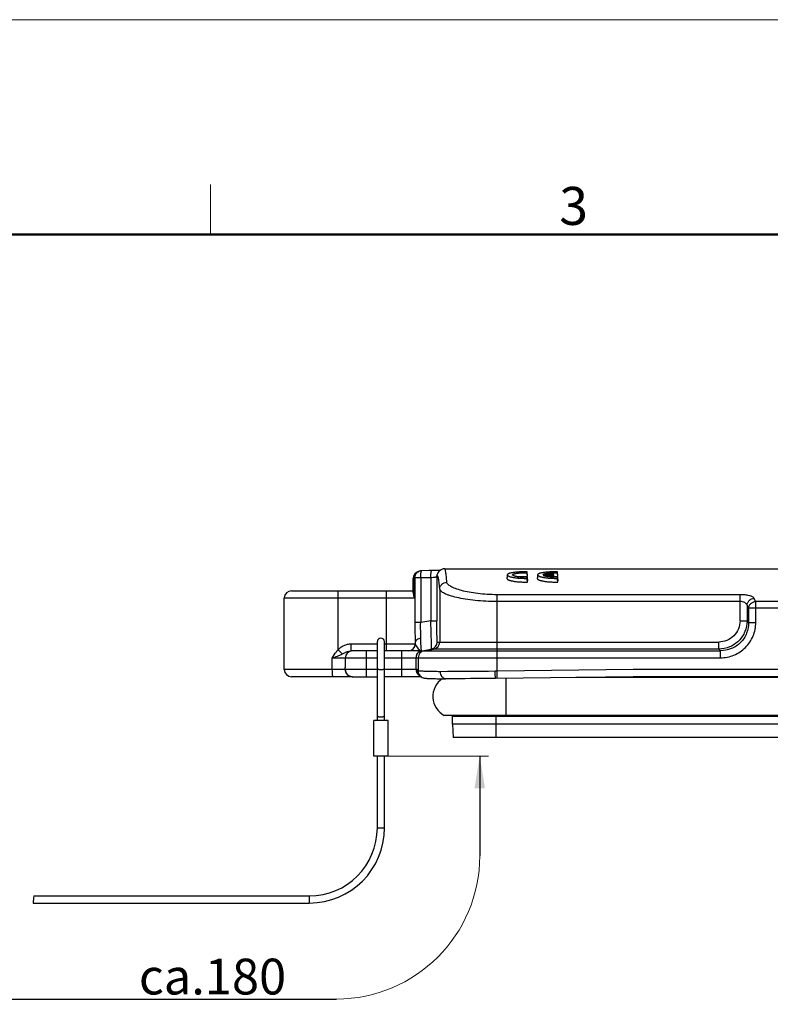
# Model space of a CAD drawing. Units: millimetres. Extents: x 1371 to 1965, y 481 to 901.
# Drawn here: x 1542 to 1647, y 763 to 901 of the extents above; entities that cross this region are included whole.
import ezdxf

# ---------------------------------------------------------------- set-up
doc = ezdxf.new("R2010")
doc.units = ezdxf.units.MM
doc.header["$LTSCALE"] = 65.395
doc.layers.get('0').update_dxf_attribs({"linetype": 'CONTINUOUS', "lineweight": 30})
doc.layers.add('Dim', color=3, linetype='CONTINUOUS', lineweight=15)
doc.layers.add('图框', color=7, linetype='CONTINUOUS', lineweight=20)
doc.styles.add('Romans字体', font='romans.shx', dxfattribs={"width": 0.75})
doc.dimstyles.new('01', dxfattribs={"dimtxt": 5, "dimasz": 4.5, "dimexe": 1.2, "dimexo": 0.2, "dimgap": 0.5, "dimtad": 1, "dimdsep": 46, "dimtxsty": 'Romans字体', "dimcen": 0, "dimclrd": 1, "dimclre": 6, "dimclrt": 4, "dimazin": 2, "dimtfac": 1, "dimtofl": 0, "dimtmove": 0, "dimatfit": 3, "dimfxl": 1, "dimtolj": 1, "dimtzin": 0, "dimarcsym": 0})

# ---------------------------------------------------------------- blocks, each defined once
blk = doc.blocks.new('A4图框-NEW')
at = {"layer": '图框', "color": 1, "lineweight": 18}
blk.add_line((833.413, 690.535), (1130.412, 690.535), dxfattribs=at)
at = {"layer": '图框', "color": 6}
blk.add_line((932.483, 679.035), (932.483, 675.535), dxfattribs=at)
at = {"layer": '图框', "lineweight": 50}
blk.add_line((836.913, 675.535), (1126.929, 675.535), dxfattribs=at)
at = {"layer": '图框', "color": 6, "insert": (956.83, 678.86), "char_height": 2.652, "width": 2.55791, "attachment_point": 1, "style": 'Romans字体'}
blk.add_mtext('3', dxfattribs=at)

msp = doc.modelspace()

# ---------------------------------------------------------------- linework, layer by layer
at = {"color": 7, "linetype": 'Continuous'}
for p, q in [((1598.091, 823.854), (1598.092, 823.854)), ((1598.097, 823.856), (1598.098, 823.857)), ((1598.458, 823.928), (1598.459, 823.928)), ((1601.664, 824.199), (1635.9, 824.199)), ((1601.664, 824.199), (1601.664, 824.199)), ((1635.9, 824.199), (1668.627, 824.199)), ((1597.331, 823.18), (1597.263, 822.813)), ((1597.263, 820.881), (1597.263, 822.813)), ((1597.427, 822.902), (1597.427, 820.119)), ((1597.486, 822.928), (1597.486, 816.692)), ((1598.321, 822.928), (1597.486, 822.928)), ((1599.728, 822.944), (1598.321, 822.928)), ((1598.321, 822.928), (1598.321, 816.692)), ((1599.728, 822.944), (1599.728, 816.925)), ((1600.58, 823.07), (1600.628, 823.375)), ((1600.58, 823.07), (1600.58, 816.925)), ((1600.628, 823.375), (1600.629, 823.377)), ((1580.266, 821.119), (1597.263, 821.119)), ((1586.772, 812.896), (1586.772, 821.119)), ((1593.558, 812.719), (1593.558, 821.119)), ((1600.98, 821.335), (1600.98, 813.966)), ((1579.272, 810.119), (1579.272, 820.119)), ((1579.272, 820.119), (1597.427, 820.119)), ((1608.979, 809.881), (1608.979, 820.576)), ((1635.9, 820.576), (1608.979, 820.576)), ((1635.9, 819.616), (1608.979, 819.616)), ((1642.916, 820.576), (1635.9, 820.576)), ((1642.916, 819.616), (1635.9, 819.616)), ((1642.916, 816.925), (1642.916, 820.576)), ((1659.416, 819.629), (1645.111, 819.629)), ((1645.111, 816.704), (1645.111, 819.629)), ((1643.903, 819.109), (1643.903, 816.925)), ((1660.403, 818.68), (1644.124, 818.68)), ((1644.124, 818.68), (1644.124, 816.704)), ((1598.321, 816.692), (1597.486, 816.692)), ((1599.728, 816.925), (1598.321, 816.692)), ((1599.728, 816.925), (1600.58, 816.925)), ((1642.916, 816.925), (1643.903, 816.925)), ((1644.124, 816.704), (1643.903, 816.925)), ((1644.124, 816.704), (1645.111, 816.704)), ((1592.263, 803.019), (1592.263, 814.019)), ((1593.263, 803.019), (1593.263, 814.019)), ((1597.557, 813.923), (1597.557, 813.719)), ((1597.557, 813.923), (1597.56, 813.719)), ((1600.632, 813.966), (1635.9, 813.966)), ((1635.9, 813.966), (1639.957, 813.966)), ((1639.957, 812.98), (1639.957, 813.966)), ((1587.361, 812.308), (1586.772, 812.896)), ((1588.61, 812.719), (1588.61, 813.719)), ((1588.61, 813.719), (1592.263, 813.719)), ((1592.263, 812.719), (1588.61, 812.719)), ((1590.763, 809.119), (1590.763, 812.719)), ((1593.263, 813.719), (1597.557, 813.719)), ((1598.196, 812.719), (1593.263, 812.719)), ((1595.681, 809.119), (1595.681, 812.719)), ((1597.557, 813.719), (1597.56, 813.719)), ((1598.4, 812.746), (1598.424, 812.746)), ((1598.464, 812.758), (1599.797, 812.98)), ((1598.464, 812.758), (1635.9, 812.758)), ((1598.816, 812.758), (1600.145, 812.98)), ((1635.9, 812.98), (1599.797, 812.98)), ((1639.957, 812.98), (1635.9, 812.98)), ((1635.9, 812.758), (1640.178, 812.758)), ((1639.957, 812.98), (1640.178, 812.758)), ((1640.179, 811.772), (1640.179, 812.758)), ((1585.976, 810.119), (1585.976, 811.719)), ((1592.263, 811.719), (1585.976, 811.719)), ((1587.763, 811.719), (1587.763, 810.419)), ((1597.68, 811.719), (1593.263, 811.719)), ((1597.68, 810.119), (1597.68, 811.719)), ((1597.681, 811.772), (1635.9, 811.772)), ((1597.981, 811.772), (1597.981, 809.92)), ((1635.9, 811.772), (1640.179, 811.772)), ((1587.763, 810.119), (1579.272, 810.119)), ((1592.263, 810.119), (1587.775, 810.119)), ((1597.821, 810.119), (1593.263, 810.119)), ((1597.978, 809.922), (1597.821, 810.119)), ((1597.981, 809.92), (1597.978, 809.922)), ((1608.979, 809.881), (1608.731, 809.878)), ((1627.975, 810.119), (1608.979, 809.881)), ((1608.992, 808.881), (1608.979, 809.881)), ((1635.9, 810.119), (1627.975, 810.119)), ((1668.627, 810.119), (1635.9, 810.119)), ((1588.637, 809.119), (1580.266, 809.119)), ((1588.763, 809.119), (1592.263, 809.119)), ((1598.383, 809.119), (1593.263, 809.119)), ((1598.196, 809.298), (1598.039, 809.495)), ((1598.368, 809.13), (1598.379, 809.121)), ((1601.801, 808.819), (1601.791, 808.819)), ((1604.521, 808.819), (1601.801, 808.819)), ((1627.983, 809.119), (1608.763, 808.878)), ((1610.263, 803.719), (1610.263, 808.897)), ((1635.9, 809.019), (1620.004, 809.019)), ((1635.9, 809.119), (1627.979, 809.119)), ((1668.627, 809.119), (1635.9, 809.119)), ((1668.627, 809.019), (1635.9, 809.019)), ((1591.763, 798.019), (1591.763, 803.019)), ((1593.763, 803.019), (1591.763, 803.019)), ((1593.763, 798.019), (1593.763, 803.019)), ((1635.9, 803.719), (1601.607, 803.719)), ((1602.763, 802.519), (1602.763, 803.719)), ((1602.763, 803.619), (1635.9, 803.619)), ((1608.763, 803.619), (1608.763, 803.719)), ((1608.863, 800.619), (1608.863, 803.619)), ((1668.627, 803.719), (1635.9, 803.719)), ((1635.9, 803.619), (1668.627, 803.619)), ((1602.763, 802.519), (1602.863, 800.619)), ((1635.9, 802.519), (1602.763, 802.519)), ((1668.627, 802.519), (1635.9, 802.519)), ((1635.9, 800.619), (1602.863, 800.619)), ((1668.627, 800.619), (1635.9, 800.619)), ((1593.763, 798.019), (1591.763, 798.019)), ((1592.263, 788.019), (1592.263, 798.019)), ((1593.263, 788.019), (1593.263, 798.019)), ((1592.263, 788.019), (1593.263, 788.019)), ((1544.266, 778.519), (1582.763, 778.519)), ((1582.763, 778.519), (1582.763, 777.519)), ((1544.171, 777.519), (1582.763, 777.519))]:
    msp.add_line(p, q, dxfattribs=at)
for points in [[(1598.098, 823.857), (1597.989, 823.819), (1597.745, 823.694), (1597.507, 823.481), (1597.331, 823.18)], [(1599.864, 823.944), (1599.497, 823.94), (1598.456, 823.928)], [(1601.051, 823.992), (1600.992, 823.987), (1600.81, 823.975), (1600.593, 823.964), (1600.346, 823.954), (1600.072, 823.947), (1599.864, 823.944)], [(1601.664, 824.199), (1601.468, 824.18), (1601.069, 824.01), (1600.842, 823.793), (1600.728, 823.616), (1600.663, 823.474), (1600.629, 823.377)], [(1598.379, 809.121), (1598.542, 809.021), (1598.722, 808.953), (1598.831, 808.928), (1598.905, 808.917), (1598.97, 808.909), (1599.036, 808.903), (1599.11, 808.898), (1599.193, 808.893), (1599.287, 808.888), (1599.394, 808.883), (1599.515, 808.877), (1599.652, 808.872), (1599.804, 808.867), (1599.974, 808.862), (1600.16, 808.856), (1600.365, 808.851), (1600.587, 808.845), (1600.829, 808.839), (1601.089, 808.834), (1601.367, 808.828), (1601.791, 808.819)]]:
    msp.add_lwpolyline(points, dxfattribs=at)
for centre, radius, start, end in [((1580.272, 820.119), 1, 90.36984, 180), ((1624.865, 809.564), 22.609, 26.43426, 27.66833), ((1624.233, 808.68), 22.264, 26.69034, 27.93254), ((1592.763, 814.019), 0.5, 0, 180), ((1599.632, 813.966), 1, 279.46786, 0.00343), ((1599.981, 813.966), 1, 279.46784, 0.00366), ((1588.763, 811.719), 1, 90, 180), ((1596.557, 813.719), 1, 270.00785, 0.0015), ((1596.56, 813.719), 1, 270.00526, 0.00366), ((1598.981, 811.772), 1, 99.46779, 180.00366), ((1598.172, 813.72), 1.001, 270.00627, 278.79336), ((1598.195, 813.722), 1.003, 270.02188, 283.18397), ((1598.172, 813.719), 1, 278.80065, 283.20166), ((1598.629, 811.772), 1, 99.46382, 103.20891), ((1580.272, 810.119), 1, 180, 269.63217), ((1588.763, 810.119), 1, 180, 270), ((1598.68, 810.119), 1, 179.99962, 215.99525), ((1598.826, 810.12), 1.005, 180.03152, 192.73565), ((1631.46, -2632.191), 3442.144, 90.37834, 90.505604), ((1598.686, 810.125), 1.008, 216.06396, 233.92731), ((1598.981, 809.924), 1.003, 202.52453, 218.55853), ((1598.984, 809.922), 1.003, 202.52196, 218.44157), ((1598.681, 810.12), 1.002, 234.00422, 245.39217), ((1598.979, 809.923), 1.001, 218.59918, 232.39726), ((1598.982, 809.921), 1.002, 218.48174, 232.38928), ((1598.981, 809.921), 1, 233.01646, 269.98248), ((1603.013, 806.369), 3, 124.07066, 242.04711), ((1629.491, -2044.072), 2853.025, 90.416256, 90.55608), ((1582.763, 788.019), 10.5, 270, 0), ((1582.763, 788.019), 9.5, 270, 0)]:
    msp.add_arc(centre, radius, start, end, dxfattribs=at)
for points, knots in [([(1597.427, 822.902), (1597.425, 823.007), (1597.454, 823.219), (1597.592, 823.505), (1597.811, 823.731), (1597.999, 823.826), (1598.097, 823.856)], [0, 0, 0, 0, 0.2536783, 0.5049832, 0.753187, 1, 1, 1, 1]), ([(1597.486, 822.928), (1597.485, 823.026), (1597.511, 823.224), (1597.634, 823.495), (1597.831, 823.716), (1598.001, 823.817), (1598.091, 823.854)], [0, 0, 0, 0, 0.2519676, 0.5026591, 0.7517617, 1, 1, 1, 1]), ([(1598.321, 822.928), (1598.316, 823.055), (1598.324, 823.291), (1598.345, 823.569), (1598.372, 823.749), (1598.395, 823.842), (1598.42, 823.9), (1598.447, 823.927), (1598.458, 823.928)], [0, 0, 0, 0, 0.3718266, 0.6884083, 0.8108023, 0.9039273, 0.9662317, 1, 1, 1, 1]), ([(1599.728, 822.944), (1599.726, 823.071), (1599.73, 823.307), (1599.751, 823.585), (1599.781, 823.765), (1599.8, 823.848), (1599.82, 823.898), (1599.835, 823.926), (1599.852, 823.944), (1599.864, 823.944)], [0, 0, 0, 0, 0.3720774, 0.6888814, 0.8115414, 0.904754, 0.9395141, 0.9663686, 1, 1, 1, 1]), ([(1601.98, 822.314), (1601.958, 822.588), (1601.923, 822.971), (1601.866, 823.441), (1601.828, 823.707), (1601.789, 823.914), (1601.756, 824.05), (1601.726, 824.129), (1601.705, 824.171), (1601.681, 824.199), (1601.664, 824.199)], [0, 0, 0, 0, 0.427646, 0.5965873, 0.7355019, 0.8444491, 0.9237042, 0.9524432, 0.9742288, 1, 1, 1, 1]), ([(1613.18, 823.761), (1613.173, 823.761), (1613.157, 823.761), (1613.134, 823.762), (1613.111, 823.762), (1613.088, 823.762), (1613.065, 823.762), (1613.041, 823.763), (1613.018, 823.763), (1612.995, 823.763), (1612.972, 823.763), (1612.949, 823.763), (1612.926, 823.763), (1612.903, 823.763), (1612.88, 823.763), (1612.857, 823.763), (1612.834, 823.763), (1612.812, 823.763), (1612.789, 823.763), (1612.766, 823.763), (1612.743, 823.762), (1612.72, 823.762), (1612.697, 823.762), (1612.675, 823.762), (1612.652, 823.761), (1612.629, 823.761), (1612.607, 823.76), (1612.584, 823.76), (1612.561, 823.76), (1612.539, 823.759), (1612.516, 823.759), (1612.493, 823.758), (1612.471, 823.757), (1612.448, 823.757), (1612.426, 823.756), (1612.403, 823.755), (1612.381, 823.755), (1612.358, 823.754), (1612.336, 823.753), (1612.313, 823.752), (1612.291, 823.751), (1612.269, 823.751), (1612.246, 823.75), (1612.224, 823.749), (1612.202, 823.748), (1612.179, 823.747), (1612.157, 823.746), (1612.058, 823.741), (1611.886, 823.731), (1611.652, 823.712), (1611.431, 823.689), (1611.227, 823.663), (1611.04, 823.633), (1610.876, 823.6), (1610.734, 823.564), (1610.616, 823.524), (1610.522, 823.482), (1610.455, 823.439), (1610.415, 823.393), (1610.401, 823.341), (1610.423, 823.283), (1610.496, 823.219), (1610.606, 823.162), (1610.737, 823.112), (1610.879, 823.069), (1611.043, 823.028), (1611.229, 822.991), (1611.433, 822.957), (1611.653, 822.927), (1611.887, 822.903), (1612.067, 822.888), (1612.184, 822.881), (1612.232, 822.878), (1612.281, 822.875), (1612.33, 822.872), (1612.38, 822.87), (1612.429, 822.868), (1612.478, 822.866), (1612.528, 822.864), (1612.577, 822.863), (1612.627, 822.862), (1612.677, 822.86), (1612.727, 822.86), (1612.777, 822.859), (1612.827, 822.858), (1612.877, 822.858), (1612.927, 822.858), (1612.978, 822.858), (1613.028, 822.859), (1613.079, 822.86), (1613.13, 822.86), (1613.164, 822.861), (1613.18, 822.862)], [0, 0, 0, 0, 0.0027588, 0.0055124, 0.0082611, 0.0110051, 0.0137447, 0.01648, 0.0192113, 0.0219389, 0.0246629, 0.0273836, 0.0301012, 0.032816, 0.0355283, 0.0382381, 0.0409459, 0.0436518, 0.046356, 0.0490588, 0.0517605, 0.0544613, 0.0571614, 0.0598611, 0.0625606, 0.0652601, 0.0679599, 0.0706603, 0.0733614, 0.0760635, 0.0787669, 0.0814718, 0.0841784, 0.086887, 0.0895978, 0.092311, 0.095027, 0.0977459, 0.1004679, 0.1031933, 0.1059224, 0.1086553, 0.1113923, 0.1141336, 0.1168795, 0.1196302, 0.1223859, 0.1251469, 0.1565063, 0.1875391, 0.2186034, 0.2500558, 0.2813962, 0.3124339, 0.3435167, 0.3749909, 0.4063865, 0.4374776, 0.4686024, 0.500098, 0.5419059, 0.583305, 0.6250869, 0.656555, 0.6876294, 0.7186493, 0.7499557, 0.7814417, 0.8125077, 0.8435092, 0.8748043, 0.8808528, 0.8868766, 0.8928783, 0.8988601, 0.9048247, 0.9107746, 0.9167123, 0.9226404, 0.9285614, 0.9344779, 0.9403925, 0.9463078, 0.9522264, 0.9581508, 0.9640837, 0.9700275, 0.9759849, 0.9819583, 0.9879503, 0.9939634, 1, 1, 1, 1]), ([(1613.18, 823.017), (1613.173, 823.017), (1613.159, 823.016), (1613.137, 823.016), (1613.115, 823.015), (1613.093, 823.015), (1613.071, 823.014), (1613.05, 823.014), (1613.028, 823.013), (1613.006, 823.013), (1612.985, 823.013), (1612.963, 823.013), (1612.941, 823.013), (1612.92, 823.013), (1612.898, 823.013), (1612.876, 823.013), (1612.855, 823.013), (1612.833, 823.013), (1612.812, 823.013), (1612.79, 823.013), (1612.769, 823.014), (1612.747, 823.014), (1612.725, 823.014), (1612.704, 823.015), (1612.683, 823.015), (1612.661, 823.016), (1612.64, 823.017), (1612.618, 823.017), (1612.597, 823.018), (1612.575, 823.019), (1612.554, 823.02), (1612.533, 823.021), (1612.511, 823.022), (1612.49, 823.023), (1612.469, 823.024), (1612.447, 823.025), (1612.372, 823.029), (1612.245, 823.038), (1612.074, 823.054), (1611.913, 823.074), (1611.763, 823.096), (1611.626, 823.122), (1611.505, 823.15), (1611.4, 823.18), (1611.304, 823.215), (1611.222, 823.256), (1611.169, 823.301), (1611.151, 823.347), (1611.168, 823.392), (1611.221, 823.435), (1611.302, 823.472), (1611.399, 823.504), (1611.503, 823.531), (1611.624, 823.555), (1611.761, 823.577), (1611.911, 823.596), (1612.072, 823.612), (1612.244, 823.625), (1612.378, 823.633), (1612.466, 823.637), (1612.508, 823.638), (1612.55, 823.64), (1612.591, 823.641), (1612.633, 823.642), (1612.675, 823.643), (1612.716, 823.644), (1612.758, 823.645), (1612.8, 823.645), (1612.842, 823.646), (1612.884, 823.646), (1612.926, 823.646), (1612.969, 823.646), (1613.011, 823.645), (1613.053, 823.645), (1613.096, 823.644), (1613.138, 823.643), (1613.166, 823.643), (1613.18, 823.642)], [0, 0, 0, 0, 0.0036273, 0.0072453, 0.0108544, 0.0144553, 0.0180484, 0.0216344, 0.0252138, 0.0287872, 0.0323552, 0.0359183, 0.0394772, 0.0430323, 0.0465844, 0.0501339, 0.0536815, 0.0572277, 0.0607731, 0.0643184, 0.0678641, 0.0714108, 0.0749591, 0.0785096, 0.0820628, 0.0856194, 0.0891799, 0.0927449, 0.096315, 0.0998908, 0.1034728, 0.1070617, 0.1106579, 0.114262, 0.1178747, 0.1214964, 0.1251277, 0.1564505, 0.1874523, 0.2185127, 0.2500096, 0.2813552, 0.3123934, 0.3434875, 0.3749992, 0.4168051, 0.4582132, 0.5000636, 0.5418703, 0.5832008, 0.6248976, 0.656356, 0.6874018, 0.7183997, 0.7497161, 0.7812057, 0.8122815, 0.8433221, 0.8747076, 0.8817661, 0.8887908, 0.8957858, 0.902755, 0.9097028, 0.9166332, 0.9235506, 0.9304592, 0.9373633, 0.9442671, 0.951175, 0.9580912, 0.96502, 0.9719656, 0.9789323, 0.9859242, 0.9929454, 1, 1, 1, 1]), ([(1613.225, 823.261), (1613.224, 823.273), (1613.223, 823.286), (1613.217, 823.349), (1613.212, 823.401), (1613.203, 823.504), (1613.199, 823.555), (1613.19, 823.658), (1613.185, 823.709), (1613.18, 823.761)], [0, 0, 0, 0, 0.0738932, 0.0738932, 0.3825954, 0.3825954, 0.6912977, 0.6912977, 1, 1, 1, 1]), ([(1617.42, 823.761), (1617.404, 823.761), (1617.37, 823.762), (1617.319, 823.762), (1617.268, 823.763), (1617.218, 823.763), (1617.167, 823.763), (1617.117, 823.763), (1617.067, 823.763), (1617.017, 823.763), (1616.967, 823.762), (1616.917, 823.762), (1616.867, 823.761), (1616.817, 823.76), (1616.768, 823.759), (1616.718, 823.758), (1616.669, 823.756), (1616.619, 823.755), (1616.57, 823.753), (1616.521, 823.751), (1616.472, 823.749), (1616.423, 823.747), (1616.307, 823.741), (1616.126, 823.731), (1615.892, 823.712), (1615.671, 823.689), (1615.467, 823.663), (1615.281, 823.633), (1615.116, 823.6), (1614.974, 823.564), (1614.856, 823.524), (1614.763, 823.483), (1614.695, 823.439), (1614.655, 823.393), (1614.641, 823.341), (1614.663, 823.283), (1614.736, 823.219), (1614.845, 823.162), (1614.977, 823.112), (1615.119, 823.069), (1615.283, 823.028), (1615.469, 822.991), (1615.673, 822.957), (1615.893, 822.927), (1616.127, 822.903), (1616.299, 822.889), (1616.397, 822.882), (1616.42, 822.881), (1616.442, 822.88), (1616.464, 822.878), (1616.487, 822.877), (1616.509, 822.876), (1616.531, 822.874), (1616.554, 822.873), (1616.576, 822.872), (1616.599, 822.871), (1616.621, 822.87), (1616.643, 822.869), (1616.666, 822.868), (1616.688, 822.867), (1616.711, 822.866), (1616.734, 822.865), (1616.756, 822.865), (1616.779, 822.864), (1616.801, 822.863), (1616.824, 822.863), (1616.847, 822.862), (1616.869, 822.861), (1616.892, 822.861), (1616.915, 822.861), (1616.938, 822.86), (1616.96, 822.86), (1616.983, 822.859), (1617.006, 822.859), (1617.029, 822.859), (1617.052, 822.859), (1617.075, 822.858), (1617.098, 822.858), (1617.12, 822.858), (1617.143, 822.858), (1617.166, 822.858), (1617.189, 822.858), (1617.212, 822.858), (1617.235, 822.859), (1617.258, 822.859), (1617.282, 822.859), (1617.305, 822.859), (1617.328, 822.86), (1617.351, 822.86), (1617.374, 822.861), (1617.397, 822.861), (1617.413, 822.861), (1617.42, 822.862)], [0, 0, 0, 0, 0.0060377, 0.012052, 0.0180452, 0.0240199, 0.0299785, 0.0359234, 0.0418572, 0.0477824, 0.0537015, 0.059617, 0.0655315, 0.0714475, 0.0773675, 0.0832941, 0.0892298, 0.0951771, 0.1011385, 0.1071164, 0.1131134, 0.1191319, 0.1251742, 0.1565237, 0.1875469, 0.2186015, 0.2500439, 0.2813673, 0.3123886, 0.3434549, 0.374912, 0.4062834, 0.4373511, 0.4684524, 0.4999237, 0.5417536, 0.5831742, 0.6249782, 0.656467, 0.6875614, 0.7186012, 0.7499282, 0.7814322, 0.8125156, 0.8435345, 0.8748475, 0.877611, 0.8803691, 0.883122, 0.8858699, 0.8886132, 0.891352, 0.8940865, 0.896817, 0.8995437, 0.9022669, 0.9049868, 0.9077037, 0.9104177, 0.9131292, 0.9158383, 0.9185454, 0.9212506, 0.9239542, 0.9266564, 0.9293576, 0.9320579, 0.9347575, 0.9374568, 0.940156, 0.9428553, 0.9455549, 0.9482552, 0.9509563, 0.9536585, 0.9563621, 0.9590672, 0.9617742, 0.9644833, 0.9671947, 0.9699087, 0.9726254, 0.9753452, 0.9780683, 0.980795, 0.9835254, 0.9862597, 0.9889984, 0.9917415, 0.9944893, 0.9972421, 1, 1, 1, 1]), ([(1615.441, 823.416), (1615.444, 823.419), (1615.45, 823.423), (1615.461, 823.43), (1615.472, 823.437), (1615.484, 823.444), (1615.497, 823.451), (1615.512, 823.458), (1615.526, 823.464), (1615.542, 823.471), (1615.559, 823.477), (1615.577, 823.483), (1615.595, 823.49), (1615.614, 823.496), (1615.635, 823.502), (1615.656, 823.508), (1615.678, 823.514), (1615.723, 823.525), (1615.797, 823.542), (1615.907, 823.562), (1616.029, 823.581), (1616.161, 823.597), (1616.301, 823.611), (1616.449, 823.623), (1616.603, 823.632), (1616.716, 823.637), (1616.784, 823.64), (1616.806, 823.64), (1616.827, 823.641), (1616.848, 823.642), (1616.869, 823.642), (1616.89, 823.643), (1616.911, 823.643), (1616.932, 823.644), (1616.953, 823.644), (1616.974, 823.645), (1616.996, 823.645), (1617.017, 823.645), (1617.038, 823.645), (1617.059, 823.646), (1617.08, 823.646), (1617.102, 823.646), (1617.123, 823.646), (1617.144, 823.646), (1617.165, 823.646), (1617.186, 823.646), (1617.208, 823.646), (1617.229, 823.646), (1617.25, 823.645), (1617.271, 823.645), (1617.293, 823.645), (1617.314, 823.645), (1617.335, 823.644), (1617.357, 823.644), (1617.378, 823.643), (1617.399, 823.643), (1617.413, 823.643), (1617.42, 823.642)], [0, 0, 0, 0, 0.0158402, 0.0316168, 0.047338, 0.0630122, 0.0786476, 0.0942528, 0.1098362, 0.1254064, 0.1409719, 0.1565413, 0.172123, 0.1877257, 0.2033579, 0.219028, 0.2347443, 0.2505152, 0.3133352, 0.375519, 0.4376222, 0.5002024, 0.5630093, 0.6251932, 0.6873252, 0.7499779, 0.758134, 0.7662722, 0.7743936, 0.7824995, 0.7905911, 0.7986696, 0.8067362, 0.8147922, 0.8228388, 0.8308771, 0.8389086, 0.8469343, 0.8549556, 0.8629737, 0.8709898, 0.8790053, 0.8870213, 0.8950391, 0.9030599, 0.9110851, 0.9191158, 0.9271533, 0.9351989, 0.9432537, 0.951319, 0.9593961, 0.9674861, 0.9755903, 0.9837099, 0.991846, 1, 1, 1, 1]), ([(1617.465, 823.261), (1617.464, 823.273), (1617.463, 823.286), (1617.457, 823.349), (1617.452, 823.401), (1617.443, 823.504), (1617.439, 823.555), (1617.43, 823.658), (1617.425, 823.709), (1617.42, 823.761)], [0, 0, 0, 0, 0.0738932, 0.0738932, 0.3825954, 0.3825954, 0.6912977, 0.6912977, 1, 1, 1, 1]), ([(1597.427, 822.902), (1597.403, 822.896), (1597.36, 822.884), (1597.304, 822.862), (1597.263, 822.833), (1597.263, 822.813)], [0, 0, 0, 0, 0.3875005, 0.6774469, 1, 1, 1, 1]), ([(1597.486, 822.928), (1597.482, 822.926), (1597.462, 822.916), (1597.443, 822.908), (1597.427, 822.902)], [0, 0, 0, 0, 0.2266825, 1, 1, 1, 1]), ([(1600.58, 823.07), (1600.579, 823.061), (1600.554, 823.044), (1600.506, 823.027), (1600.428, 823.008), (1600.326, 822.99), (1600.2, 822.973), (1599.999, 822.954), (1599.839, 822.946), (1599.728, 822.944)], [0, 0, 0, 0, 0.0307244, 0.0909608, 0.182319, 0.3029399, 0.4495929, 0.6180395, 1, 1, 1, 1]), ([(1600.98, 821.335), (1600.965, 821.515), (1600.936, 821.845), (1600.887, 822.294), (1600.844, 822.611), (1600.809, 822.817), (1600.784, 822.938), (1600.759, 823.035), (1600.735, 823.11), (1600.714, 823.157), (1600.695, 823.183), (1600.682, 823.194), (1600.669, 823.2), (1600.649, 823.198), (1600.625, 823.175), (1600.602, 823.13), (1600.588, 823.092), (1600.58, 823.07)], [0, 0, 0, 0, 0.2618518, 0.4797192, 0.6534304, 0.7237256, 0.7830249, 0.8314075, 0.8690335, 0.8962683, 0.9062892, 0.9142567, 0.9207628, 0.9268421, 0.9421349, 0.9659931, 1, 1, 1, 1]), ([(1600.98, 821.335), (1600.981, 821.462), (1601.034, 821.72), (1601.258, 822.045), (1601.589, 822.262), (1601.851, 822.313), (1601.98, 822.314)], [0, 0, 0, 0, 0.2474555, 0.4965794, 0.7477041, 1, 1, 1, 1]), ([(1608.979, 820.576), (1608.52, 820.576), (1607.62, 820.602), (1606.317, 820.716), (1605.123, 820.896), (1604.083, 821.127), (1603.332, 821.36), (1602.838, 821.564), (1602.546, 821.711), (1602.311, 821.86), (1602.101, 822.036), (1601.989, 822.205), (1601.98, 822.314)], [0, 0, 0, 0, 0.1854154, 0.3635142, 0.5276876, 0.6724329, 0.7935553, 0.8443439, 0.8883166, 0.9254275, 0.9559047, 1, 1, 1, 1]), ([(1610.363, 822.846), (1610.363, 822.843), (1610.363, 822.841), (1610.363, 822.821), (1610.372, 822.789), (1610.401, 822.756), (1610.438, 822.723), (1610.461, 822.707), (1610.496, 822.687), (1610.503, 822.683), (1610.518, 822.674), (1610.542, 822.662), (1610.568, 822.65), (1610.622, 822.627), (1610.704, 822.596), (1610.801, 822.566), (1610.868, 822.548), (1610.881, 822.545), (1610.909, 822.537), (1610.923, 822.534), (1610.966, 822.523), (1610.995, 822.516), (1611.086, 822.496), (1611.15, 822.484), (1611.283, 822.459), (1611.353, 822.448), (1611.463, 822.432), (1611.501, 822.427), (1611.558, 822.419), (1611.577, 822.416), (1611.616, 822.412), (1611.714, 822.4), (1611.896, 822.381), (1612.065, 822.368), (1612.194, 822.359), (1612.259, 822.355), (1612.326, 822.352), (1612.37, 822.35), (1612.393, 822.349), (1612.505, 822.344), (1612.594, 822.342), (1612.774, 822.338), (1612.864, 822.338), (1612.999, 822.338), (1613.067, 822.339), (1613.135, 822.34), (1613.18, 822.341), (1613.203, 822.341), (1613.225, 822.342)], [0, 0, 0, 0, 0.0103909, 0.0103909, 0.0722415, 0.134092, 0.134092, 0.1959426, 0.1959426, 0.2114052, 0.2114052, 0.2268679, 0.2577932, 0.2577932, 0.3196437, 0.3814943, 0.3814943, 0.396957, 0.396957, 0.4124196, 0.4124196, 0.4433449, 0.4433449, 0.5051954, 0.5051954, 0.567046, 0.567046, 0.5979713, 0.5979713, 0.6134339, 0.6134339, 0.6288966, 0.6907472, 0.7525977, 0.7525977, 0.783523, 0.7989857, 0.7989857, 0.8144483, 0.8144483, 0.8762989, 0.8762989, 0.9381494, 0.9381494, 0.9690747, 0.9845374, 0.9845374, 1, 1, 1, 1]), ([(1611.905, 823.079), (1611.923, 823.081), (1611.942, 823.083), (1611.974, 823.087), (1612.001, 823.089), (1612.055, 823.095), (1612.096, 823.099), (1612.179, 823.106), (1612.294, 823.114), (1612.413, 823.12), (1612.505, 823.124), (1612.536, 823.125), (1612.598, 823.128), (1612.629, 823.128), (1612.722, 823.131), (1612.847, 823.132), (1612.973, 823.132), (1613.067, 823.131), (1613.099, 823.13), (1613.146, 823.129), (1613.162, 823.129), (1613.193, 823.128), (1613.209, 823.128), (1613.225, 823.127)], [0, 0, 0, 0, 0.049236, 0.049236, 0.0831919, 0.1171477, 0.1850594, 0.1850594, 0.3208829, 0.4567063, 0.4567063, 0.524618, 0.524618, 0.5925297, 0.5925297, 0.7283531, 0.8641766, 0.8641766, 0.9320883, 0.9320883, 0.9660441, 0.9660441, 1, 1, 1, 1]), ([(1614.603, 822.846), (1614.603, 822.843), (1614.603, 822.841), (1614.603, 822.821), (1614.612, 822.789), (1614.641, 822.756), (1614.678, 822.723), (1614.701, 822.707), (1614.736, 822.687), (1614.743, 822.683), (1614.758, 822.674), (1614.782, 822.662), (1614.808, 822.65), (1614.863, 822.627), (1614.944, 822.596), (1615.042, 822.566), (1615.108, 822.548), (1615.121, 822.545), (1615.149, 822.537), (1615.163, 822.534), (1615.206, 822.523), (1615.235, 822.516), (1615.326, 822.496), (1615.39, 822.484), (1615.523, 822.459), (1615.593, 822.448), (1615.703, 822.432), (1615.741, 822.427), (1615.798, 822.419), (1615.817, 822.416), (1615.856, 822.412), (1615.954, 822.4), (1616.136, 822.381), (1616.305, 822.368), (1616.434, 822.359), (1616.499, 822.355), (1616.566, 822.352), (1616.61, 822.35), (1616.633, 822.349), (1616.745, 822.344), (1616.834, 822.342), (1617.014, 822.338), (1617.104, 822.338), (1617.239, 822.338), (1617.307, 822.339), (1617.375, 822.34), (1617.42, 822.341), (1617.443, 822.341), (1617.465, 822.342)], [0, 0, 0, 0, 0.0103603, 0.0103603, 0.0722128, 0.1340653, 0.1340653, 0.1959177, 0.1959177, 0.2113809, 0.2113809, 0.226844, 0.2577702, 0.2577702, 0.3196227, 0.3814752, 0.3814752, 0.3969383, 0.3969383, 0.4124014, 0.4124014, 0.4433277, 0.4433277, 0.5051801, 0.5051801, 0.5670326, 0.5670326, 0.5979589, 0.5979589, 0.613422, 0.613422, 0.6288851, 0.6907376, 0.7525901, 0.7525901, 0.7835163, 0.7989794, 0.7989794, 0.8144426, 0.8144426, 0.876295, 0.876295, 0.9381475, 0.9381475, 0.9690738, 0.9845369, 0.9845369, 1, 1, 1, 1]), ([(1617.42, 823.017), (1617.407, 823.017), (1617.379, 823.016), (1617.338, 823.015), (1617.296, 823.014), (1617.255, 823.013), (1617.214, 823.013), (1617.172, 823.013), (1617.131, 823.013), (1617.09, 823.013), (1617.049, 823.013), (1617.008, 823.014), (1616.966, 823.014), (1616.925, 823.015), (1616.884, 823.017), (1616.843, 823.018), (1616.802, 823.02), (1616.721, 823.023), (1616.601, 823.03), (1616.447, 823.041), (1616.299, 823.056), (1616.159, 823.073), (1616.027, 823.093), (1615.906, 823.114), (1615.796, 823.138), (1615.726, 823.156), (1615.688, 823.167), (1615.676, 823.17), (1615.665, 823.174), (1615.654, 823.177), (1615.643, 823.181), (1615.632, 823.184), (1615.621, 823.188), (1615.611, 823.191), (1615.601, 823.195), (1615.591, 823.198), (1615.582, 823.202), (1615.573, 823.205), (1615.564, 823.209), (1615.555, 823.212), (1615.546, 823.216), (1615.538, 823.22), (1615.53, 823.223), (1615.522, 823.227), (1615.514, 823.231), (1615.507, 823.234), (1615.5, 823.238), (1615.493, 823.242), (1615.486, 823.245), (1615.479, 823.249), (1615.473, 823.253), (1615.467, 823.257), (1615.461, 823.261), (1615.456, 823.264), (1615.451, 823.268), (1615.445, 823.272), (1615.442, 823.275), (1615.441, 823.276)], [0, 0, 0, 0, 0.0158117, 0.0315597, 0.047253, 0.0629006, 0.0785117, 0.0940955, 0.1096612, 0.1252182, 0.1407757, 0.156343, 0.1719295, 0.1875444, 0.2031968, 0.218896, 0.2346509, 0.2504705, 0.3130534, 0.3751508, 0.4373397, 0.5001945, 0.5627571, 0.6248742, 0.6871007, 0.7499885, 0.7581216, 0.7662391, 0.7743422, 0.782432, 0.7905095, 0.798576, 0.8066326, 0.8146803, 0.8227204, 0.830754, 0.8387823, 0.8468063, 0.8548273, 0.8628464, 0.8708648, 0.8788837, 0.8869041, 0.8949272, 0.9029543, 0.9109864, 0.9190247, 0.9270704, 0.9351246, 0.9431884, 0.951263, 0.9593495, 0.967449, 0.9755627, 0.9836917, 0.9918371, 1, 1, 1, 1]), ([(1616.936, 823.02), (1616.933, 823.049), (1616.93, 823.079), (1616.923, 823.159), (1616.919, 823.211), (1616.91, 823.314), (1616.905, 823.365), (1616.9, 823.416)], [0, 0, 0, 0, 0.2218054, 0.2218054, 0.6109027, 0.6109027, 1, 1, 1, 1]), ([(1616.923, 823.129), (1616.995, 823.131), (1617.069, 823.132), (1617.17, 823.132), (1617.197, 823.132), (1617.251, 823.132), (1617.305, 823.131), (1617.358, 823.13), (1617.398, 823.129), (1617.412, 823.129), (1617.438, 823.128), (1617.451, 823.128), (1617.465, 823.127)], [0, 0, 0, 0, 0.408284, 0.408284, 0.556213, 0.556213, 0.704142, 0.852071, 0.852071, 0.9260355, 0.9260355, 1, 1, 1, 1]), ([(1597.263, 820.881), (1597.263, 820.763), (1597.303, 820.502), (1597.377, 820.252), (1597.427, 820.119)], [0, 0, 0, 0, 0.4561666, 1, 1, 1, 1]), ([(1608.979, 819.616), (1608.459, 819.616), (1607.438, 819.641), (1605.959, 819.753), (1604.599, 819.929), (1603.408, 820.156), (1602.546, 820.385), (1601.974, 820.588), (1601.637, 820.733), (1601.366, 820.882), (1601.128, 821.052), (1600.991, 821.222), (1600.98, 821.335)], [0, 0, 0, 0, 0.1861788, 0.3652628, 0.5306836, 0.6767352, 0.7988032, 0.849756, 0.8935877, 0.9301664, 0.9596303, 1, 1, 1, 1]), ([(1644.889, 820.063), (1644.868, 820.102), (1644.799, 820.181), (1644.654, 820.276), (1644.459, 820.362), (1644.112, 820.468), (1643.592, 820.553), (1643.151, 820.576), (1642.916, 820.576)], [0, 0, 0, 0, 0.0640411, 0.1457358, 0.2474423, 0.3690944, 0.6634827, 1, 1, 1, 1]), ([(1643.903, 819.109), (1643.884, 819.179), (1643.799, 819.324), (1643.577, 819.485), (1643.272, 819.591), (1643.039, 819.616), (1642.916, 819.616)], [0, 0, 0, 0, 0.1851145, 0.4100873, 0.6862218, 1, 1, 1, 1]), ([(1643.903, 819.109), (1643.909, 819.231), (1643.971, 819.476), (1644.193, 819.785), (1644.513, 819.998), (1644.764, 820.057), (1644.889, 820.063)], [0, 0, 0, 0, 0.2447769, 0.4948275, 0.7478518, 1, 1, 1, 1]), ([(1644.124, 818.68), (1644.132, 818.801), (1644.193, 819.045), (1644.416, 819.352), (1644.735, 819.563), (1644.985, 819.624), (1645.111, 819.629)], [0, 0, 0, 0, 0.2441548, 0.4940586, 0.747375, 1, 1, 1, 1]), ([(1597.486, 816.692), (1597.486, 816.216), (1597.504, 815.51), (1597.542, 814.588), (1597.555, 814.141), (1597.557, 813.923)], [0, 0, 0, 0, 0.5154952, 0.7637464, 1, 1, 1, 1]), ([(1598.346, 814.469), (1598.346, 814.639), (1598.336, 814.992), (1598.309, 815.733), (1598.305, 816.304), (1598.321, 816.692)], [0, 0, 0, 0, 0.2299371, 0.4768649, 1, 1, 1, 1]), ([(1599.797, 812.98), (1599.799, 812.981), (1599.802, 812.989), (1599.805, 813.004), (1599.808, 813.029), (1599.811, 813.062), (1599.814, 813.105), (1599.817, 813.18), (1599.819, 813.297), (1599.82, 813.462), (1599.819, 813.66), (1599.817, 813.89), (1599.813, 814.149), (1599.807, 814.435), (1599.797, 814.861), (1599.781, 815.438), (1599.757, 816.167), (1599.738, 816.67), (1599.728, 816.925)], [0, 0, 0, 0, 0.0018315, 0.0058054, 0.0120654, 0.0206329, 0.0315093, 0.0446888, 0.0778401, 0.1197811, 0.1701733, 0.2285445, 0.2943325, 0.3669398, 0.4456299, 0.6181467, 0.8054031, 1, 1, 1, 1]), ([(1600.632, 813.966), (1600.631, 813.966), (1600.629, 813.973), (1600.627, 813.982), (1600.624, 814), (1600.622, 814.024), (1600.619, 814.056), (1600.616, 814.111), (1600.612, 814.197), (1600.607, 814.32), (1600.603, 814.468), (1600.599, 814.641), (1600.595, 814.835), (1600.592, 815.05), (1600.588, 815.371), (1600.584, 815.805), (1600.581, 816.355), (1600.58, 816.733), (1600.58, 816.925)], [0, 0, 0, 0, 0.0014665, 0.0051182, 0.0110804, 0.0193674, 0.0299788, 0.0429092, 0.075627, 0.1172523, 0.1674846, 0.2258513, 0.2917556, 0.3645683, 0.4435399, 0.6168011, 0.8048301, 1, 1, 1, 1]), ([(1643.903, 816.926), (1643.899, 816.413), (1643.692, 815.378), (1642.815, 814.068), (1641.505, 813.191), (1640.47, 812.983), (1639.957, 812.98)], [0, 0, 0, 0, 0.2499826, 0.5000038, 0.7500234, 1, 1, 1, 1]), ([(1642.916, 816.925), (1642.916, 816.54), (1642.766, 815.761), (1642.109, 814.773), (1641.122, 814.117), (1640.342, 813.966), (1639.957, 813.966)], [0, 0, 0, 0, 0.2500662, 0.5000026, 0.7499379, 1, 1, 1, 1]), ([(1640.179, 811.772), (1640.501, 811.772), (1641.148, 811.834), (1642.082, 812.113), (1642.943, 812.569), (1643.697, 813.186), (1644.314, 813.94), (1644.77, 814.801), (1645.048, 815.734), (1645.11, 816.381), (1645.111, 816.704)], [0, 0, 0, 0, 0.1249967, 0.2500195, 0.3750067, 0.5000011, 0.624995, 0.7499815, 0.8750034, 1, 1, 1, 1]), ([(1644.124, 816.704), (1644.127, 816.189), (1643.934, 815.146), (1643.061, 813.822), (1641.737, 812.948), (1640.693, 812.755), (1640.179, 812.758)], [0, 0, 0, 0, 0.2500192, 0.5000103, 0.7499976, 1, 1, 1, 1]), ([(1598.346, 814.469), (1598.241, 814.455), (1598.044, 814.411), (1597.79, 814.291), (1597.611, 814.129), (1597.559, 813.987), (1597.557, 813.923)], [0, 0, 0, 0, 0.3100618, 0.5838924, 0.8107628, 1, 1, 1, 1]), ([(1598.414, 812.87), (1598.399, 812.946), (1598.379, 813.14), (1598.359, 813.488), (1598.348, 813.944), (1598.346, 814.284), (1598.346, 814.469)], [0, 0, 0, 0, 0.1452599, 0.3650288, 0.6532917, 1, 1, 1, 1]), ([(1585.976, 811.719), (1586.155, 812.026), (1586.397, 812.436), (1586.693, 812.807), (1586.772, 812.896)], [0, 0, 0, 0, 0.7497995, 1, 1, 1, 1]), ([(1586.772, 812.896), (1586.893, 813.017), (1587.155, 813.243), (1587.602, 813.508), (1588.093, 813.679), (1588.438, 813.719), (1588.61, 813.719)], [0, 0, 0, 0, 0.2500488, 0.5000855, 0.7500575, 1, 1, 1, 1]), ([(1587.361, 812.307), (1587.517, 812.385), (1587.832, 812.542), (1588.167, 812.662), (1588.343, 812.694)], [0, 0, 0, 0, 0.4933654, 1, 1, 1, 1]), ([(1597.56, 813.719), (1597.562, 813.669), (1597.589, 813.564), (1597.687, 813.365), (1597.853, 813.139), (1598.073, 812.922), (1598.236, 812.815), (1598.314, 812.779)], [0, 0, 0, 0, 0.12228, 0.2555154, 0.5340079, 0.7936379, 1, 1, 1, 1]), ([(1598.085, 812.604), (1598.011, 812.552), (1597.871, 812.426), (1597.747, 812.22), (1597.691, 812.037), (1597.673, 811.907), (1597.671, 811.801), (1597.679, 811.741), (1597.68, 811.719)], [0, 0, 0, 0, 0.263013, 0.5493566, 0.6904543, 0.8232313, 0.9353254, 1, 1, 1, 1]), ([(1598.055, 812.559), (1597.997, 812.514), (1597.888, 812.405), (1597.785, 812.239), (1597.726, 812.089), (1597.695, 811.972), (1597.682, 811.873), (1597.68, 811.803), (1597.679, 811.772), (1597.68, 811.76)], [0, 0, 0, 0, 0.2407059, 0.5007126, 0.6344724, 0.7685662, 0.8995166, 0.9596075, 1, 1, 1, 1]), ([(1598.424, 812.746), (1598.428, 812.746), (1598.379, 812.733), (1598.363, 812.726), (1598.293, 812.701), (1598.226, 812.67), (1598.141, 812.623), (1598.084, 812.583), (1598.055, 812.559)], [0, 0, 0, 0, 0.0284202, 0.1732627, 0.3096069, 0.4958667, 0.729054, 1, 1, 1, 1]), ([(1598.196, 812.719), (1598.205, 812.719), (1598.221, 812.719), (1598.238, 812.717), (1598.251, 812.715), (1598.253, 812.708), (1598.248, 812.704), (1598.242, 812.699), (1598.231, 812.692), (1598.216, 812.683), (1598.187, 812.667), (1598.143, 812.642), (1598.105, 812.618), (1598.085, 812.604)], [0, 0, 0, 0, 0.1074321, 0.1803124, 0.2201506, 0.2326082, 0.2519238, 0.2847892, 0.3341308, 0.4010394, 0.486094, 0.7115806, 1, 1, 1, 1]), ([(1598.314, 812.779), (1598.319, 812.776), (1598.34, 812.767), (1598.36, 812.759), (1598.375, 812.754)], [0, 0, 0, 0, 0.2922021, 1, 1, 1, 1]), ([(1598.375, 812.754), (1598.38, 812.752), (1598.389, 812.749), (1598.397, 812.746), (1598.4, 812.746)], [0, 0, 0, 0, 0.6838409, 1, 1, 1, 1]), ([(1598.464, 812.758), (1598.452, 812.757), (1598.435, 812.787), (1598.424, 812.823), (1598.417, 812.853), (1598.414, 812.87)], [0, 0, 0, 0, 0.2964654, 0.5927214, 1, 1, 1, 1]), ([(1585.976, 811.719), (1586.099, 811.764), (1586.34, 811.857), (1586.694, 811.999), (1587.034, 812.148), (1587.253, 812.254), (1587.361, 812.307)], [0, 0, 0, 0, 0.2608598, 0.5148882, 0.7605316, 1, 1, 1, 1]), ([(1597.681, 811.772), (1597.681, 811.766), (1597.681, 811.749), (1597.681, 811.731), (1597.68, 811.719)], [0, 0, 0, 0, 0.3244335, 1, 1, 1, 1]), ([(1597.68, 811.76), (1597.68, 811.758), (1597.681, 811.768), (1597.681, 811.77), (1597.681, 811.772)], [0, 0, 0, 0, 0.4729433, 1, 1, 1, 1]), ([(1586.082, 809.119), (1586.072, 809.119), (1586.053, 809.15), (1586.038, 809.205), (1586.02, 809.298), (1586.005, 809.421), (1585.992, 809.571), (1585.979, 809.806), (1585.976, 809.992), (1585.976, 810.119)], [0, 0, 0, 0, 0.0277991, 0.0871218, 0.1798275, 0.3032585, 0.4529035, 0.6232803, 1, 1, 1, 1]), ([(1587.775, 810.119), (1587.774, 810.147), (1587.769, 810.247), (1587.763, 810.347), (1587.763, 810.419)], [0, 0, 0, 0, 0.2822081, 1, 1, 1, 1]), ([(1587.925, 809.619), (1587.902, 809.659), (1587.824, 809.815), (1587.782, 809.99), (1587.775, 810.119)], [0, 0, 0, 0, 0.2609395, 1, 1, 1, 1]), ([(1592.263, 810.257), (1592.263, 810.236), (1592.299, 810.206), (1592.351, 810.184), (1592.414, 810.165), (1592.489, 810.15), (1592.607, 810.134), (1592.7, 810.13), (1592.763, 810.13)], [0, 0, 0, 0, 0.1156852, 0.2112737, 0.3330739, 0.4779517, 0.6418181, 1, 1, 1, 1]), ([(1592.763, 810.13), (1592.827, 810.13), (1592.92, 810.134), (1593.038, 810.15), (1593.113, 810.165), (1593.176, 810.184), (1593.228, 810.206), (1593.263, 810.236), (1593.263, 810.257)], [0, 0, 0, 0, 0.3581819, 0.5220483, 0.6669261, 0.7887263, 0.8843148, 1, 1, 1, 1]), ([(1601.085, 809.819), (1600.857, 809.823), (1600.426, 809.831), (1599.819, 809.843), (1599.292, 809.856), (1598.852, 809.868), (1598.54, 809.879), (1598.337, 809.888), (1598.219, 809.894), (1598.125, 809.9), (1598.055, 809.906), (1598.011, 809.913), (1597.987, 809.916), (1597.981, 809.92)], [0, 0, 0, 0, 0.2204166, 0.4164889, 0.586365, 0.7285865, 0.8419041, 0.8873926, 0.9253063, 0.9555573, 0.9780847, 0.9928752, 1, 1, 1, 1]), ([(1601.791, 808.819), (1601.697, 808.821), (1601.496, 808.884), (1601.266, 809.117), (1601.118, 809.443), (1601.085, 809.692), (1601.085, 809.819)], [0, 0, 0, 0, 0.2113978, 0.4473534, 0.7138611, 1, 1, 1, 1]), ([(1608.762, 808.878), (1608.76, 808.878), (1608.759, 808.888), (1608.757, 808.899), (1608.755, 808.925), (1608.752, 808.957), (1608.75, 808.999), (1608.747, 809.071), (1608.743, 809.18), (1608.739, 809.33), (1608.735, 809.501), (1608.733, 809.686), (1608.731, 809.813), (1608.731, 809.878)], [0, 0, 0, 0, 0.0053414, 0.0199236, 0.0438191, 0.0768855, 0.1188948, 0.1693722, 0.2935795, 0.4449224, 0.617715, 0.8055205, 1, 1, 1, 1]), ([(1588.804, 809.119), (1588.629, 809.119), (1588.274, 809.21), (1588.013, 809.469), (1587.925, 809.619)], [0, 0, 0, 0, 0.5001571, 1, 1, 1, 1]), ([(1592.263, 803.644), (1592.263, 803.623), (1592.299, 803.593), (1592.351, 803.571), (1592.414, 803.552), (1592.489, 803.537), (1592.607, 803.521), (1592.7, 803.517), (1592.763, 803.517)], [0, 0, 0, 0, 0.1156852, 0.2112737, 0.3330739, 0.4779517, 0.6418181, 1, 1, 1, 1]), ([(1592.763, 803.517), (1592.827, 803.517), (1592.92, 803.521), (1593.038, 803.537), (1593.113, 803.552), (1593.176, 803.571), (1593.228, 803.593), (1593.263, 803.623), (1593.263, 803.644)], [0, 0, 0, 0, 0.3581819, 0.5220483, 0.6669261, 0.7887263, 0.8843148, 1, 1, 1, 1])]:
    msp.add_open_spline(points, degree=3, knots=knots, dxfattribs=at)
for points, degree in [([(1598.459, 823.928), (1598.334, 823.926), (1598.207, 823.901), (1598.091, 823.854)], 3), ([(1613.18, 823.642), (1613.18, 823.683), (1613.18, 823.722), (1613.18, 823.761)], 3), ([(1613.225, 823.127), (1613.21, 823.299), (1613.195, 823.471), (1613.18, 823.642)], 3), ([(1617.42, 823.642), (1617.42, 823.683), (1617.42, 823.722), (1617.42, 823.761)], 3), ([(1617.465, 823.127), (1617.45, 823.299), (1617.435, 823.471), (1617.42, 823.642)], 3), ([(1610.407, 823.354), (1610.384, 823.092), (1610.361, 822.83)], 2), ([(1613.18, 823.017), (1613.195, 822.85), (1613.21, 822.684), (1613.225, 822.517)], 3), ([(1613.18, 822.862), (1613.18, 822.914), (1613.18, 822.966), (1613.18, 823.017)], 3), ([(1613.225, 822.342), (1613.21, 822.515), (1613.195, 822.688), (1613.18, 822.862)], 3), ([(1613.225, 823.127), (1613.225, 823.173), (1613.225, 823.218), (1613.225, 823.261)], 3), ([(1613.225, 822.342), (1613.225, 822.402), (1613.225, 822.46), (1613.225, 822.517)], 3), ([(1614.647, 823.354), (1614.624, 823.092), (1614.601, 822.83)], 2), ([(1616.9, 823.416), (1616.414, 823.416), (1615.927, 823.416), (1615.441, 823.416)], 3), ([(1615.441, 823.276), (1615.927, 823.276), (1616.414, 823.276), (1616.9, 823.276)], 3), ([(1616.9, 823.276), (1616.9, 823.324), (1616.9, 823.371), (1616.9, 823.416)], 3), ([(1616.922, 823.02), (1616.915, 823.105), (1616.908, 823.191), (1616.9, 823.276)], 3), ([(1617.42, 823.017), (1617.435, 822.85), (1617.45, 822.684), (1617.465, 822.517)], 3), ([(1617.42, 822.862), (1617.42, 822.914), (1617.42, 822.966), (1617.42, 823.017)], 3), ([(1617.465, 822.342), (1617.45, 822.515), (1617.435, 822.688), (1617.42, 822.862)], 3), ([(1617.465, 823.127), (1617.465, 823.173), (1617.465, 823.218), (1617.465, 823.261)], 3), ([(1617.465, 822.342), (1617.465, 822.402), (1617.465, 822.46), (1617.465, 822.517)], 3), ([(1588.343, 812.694), (1588.431, 812.71), (1588.521, 812.719), (1588.61, 812.719)], 3), ([(1598.039, 809.495), (1597.946, 809.612), (1597.879, 809.753), (1597.846, 809.898)], 3), ([(1598.054, 809.539), (1598.005, 809.66), (1597.978, 809.792), (1597.978, 809.922)], 3), ([(1598.057, 809.537), (1598.007, 809.658), (1597.981, 809.79), (1597.981, 809.92)], 3)]:
    msp.add_open_spline(points, degree=degree, dxfattribs=at)
msp.add_open_spline([(1544.266, 778.519), (1544.232, 778.179), (1544.2, 777.846), (1544.171, 777.519)], degree=3)
at = {"layer": 'Dim', "color": 6}
msp.add_line((1593.765, 798.019), (1607.765, 798.019), dxfattribs=at)
at = {"layer": 'Dim', "color": 1}
msp.add_arc((1586.565, 784.119), 20, 270, 0, dxfattribs=at)

# ---------------------------------------------------------------- block references
at = {"layer": 'Dim', "xscale": 2, "yscale": 2, "zscale": 2}
msp.add_blockref('A4图框-NEW', (-295.992, -480.205), dxfattribs=at)

# ---------------------------------------------------------------- texts
at = {"layer": 'Dim', "color": 4, "insert": (1548.792, 775.584), "char_height": 5, "attachment_point": 1, "style": 'Romans字体'}
msp.add_mtext('\\A1;', dxfattribs=at)
at = {"layer": 'Dim', "insert": (1558.955, 769.752), "char_height": 5, "width": 0.86076, "attachment_point": 1, "style": 'Romans字体'}
msp.add_mtext('{\\C4;ca.180}', dxfattribs=at)

# ---------------------------------------------------------------- leaders
at = {"layer": 'Dim'}
for points in [[(1606.565, 798.019), (1606.565, 784.119)], [(1510.868, 764.119), (1586.565, 764.119)]]:
    msp.add_leader(points, dimstyle='01', override={"dimgap": 0.5, "dimtad": 0}, dxfattribs=at)

doc.saveas('drawing.dxf')
